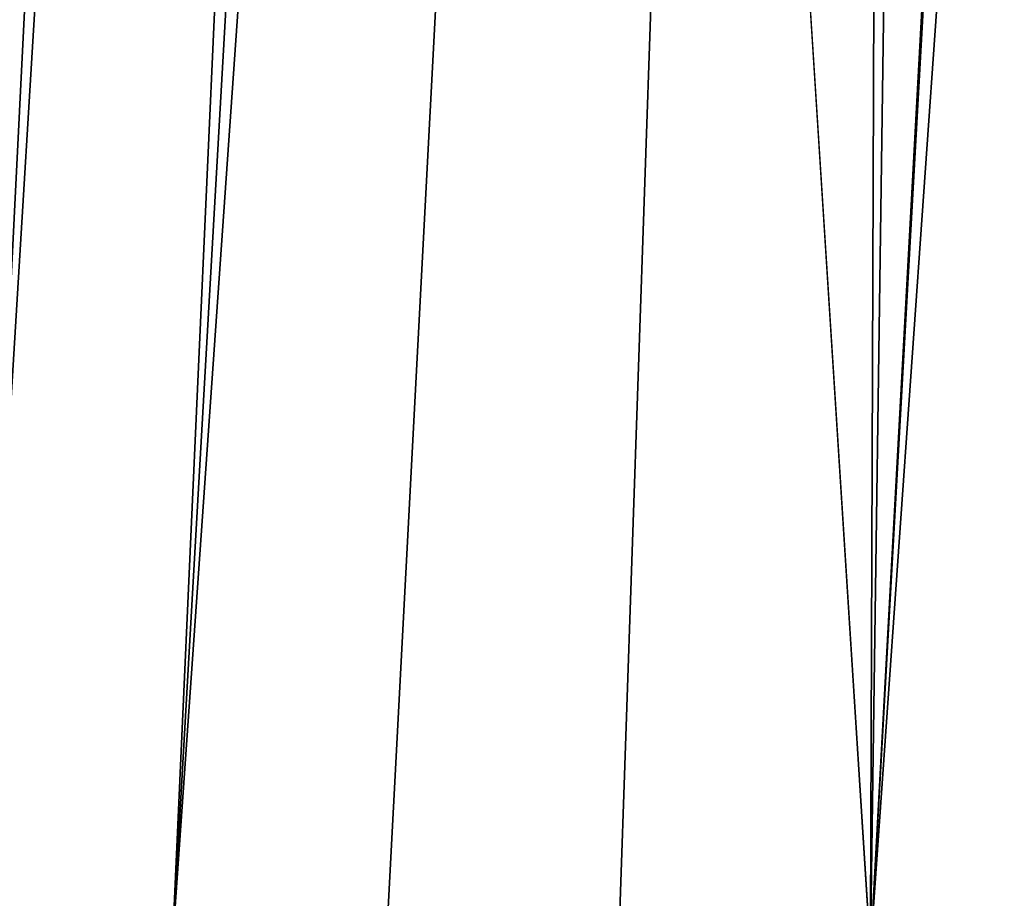
# Model space of a CAD drawing. Extents: x -284 to 284, y 0 to 824.
# Drawn here: x -243 to -233, y 6 to 14 of the extents above; entities that cross this region are included whole.
import ezdxf

# ---------------------------------------------------------------- set-up
doc = ezdxf.new("R2010")
doc.units = 0
doc.header["$MEASUREMENT"] = 0

msp = doc.modelspace()

# ---------------------------------------------------------------- linework, layer by layer
for points in [[(-237.223877, 600.7547, 150.594559), (-283.651428, 5.688639, 252.525452), (-257.179199, 601.443359, 149.449753)], [(-237.223877, 600.7547, 150.594559), (-263.696106, 5, 253.670258), (-283.651428, 5.688639, 252.525452)], [(-263.696106, 5, 253.670258), (-237.223877, 600.7547, 150.594559), (-243.397385, 441.243347, 162.254547)], [(-281.646179, 5.688639, 217.571548), (-237.622925, 593.257568, 107.160347), (-254.796783, 593.85022, 106.17511)], [(-261.690857, 5, 218.716354), (-237.622925, 593.257568, 107.160347), (-281.646179, 5.688639, 217.571548)], [(-261.690857, 5, 218.716354), (-235.002594, 593.167175, 107.310669), (-237.622925, 593.257568, 107.160347)], [(-235.002594, 593.167175, 107.310669), (-261.690857, 5, 218.716354), (-244.195358, 409.808563, 157.255249)], [(-223.894363, 195.373093, -186.363541), (-207.742218, 387.375183, -159.788773), (-234.557617, 5.005, -219.595261)], [(-220.848465, 255.655884, -183.533127), (-234.557617, 5.005, -219.595261), (-207.742218, 387.375183, -159.788773)], [(-235.049011, 193.027039, -166.036209), (-247.424973, 5.005, -194.72699), (-226.465317, 381.48822, -124.978836)], [(-238.228149, 256.880463, -149.339142), (-226.465317, 381.48822, -124.978836), (-247.424973, 5.005, -194.72699)], [(-243.322647, 143.751526, -206.588425), (-250.674728, 5.005, -231.4375), (-232.325699, 257.429504, -192.687729)], [(-238.228149, 256.880463, -149.339142), (-247.424973, 5.005, -194.72699), (-249.913116, 132.221939, -174.009644)], [(-220.848465, 255.655884, -183.533127), (-234.119537, 123.989258, -207.078491), (-234.557617, 5.005, -219.595261)], [(-239.604813, 84.317261, -215.238129), (-233.383453, 242.878311, -194.921478), (-250.674728, 5.005, -231.4375)], [(-232.802017, 129.978989, -189.755066), (-223.894363, 195.373093, -186.363541), (-234.557617, 5.005, -219.595261)], [(-237.213211, 130.253555, -180.750626), (-247.424973, 5.005, -194.72699), (-235.049011, 193.027039, -166.036209)], [(-237.213211, 130.253555, -180.750626), (-246.398209, 5.005, -197.646698), (-247.424973, 5.005, -194.72699)], [(-237.213211, 130.253555, -180.750626), (-245.277588, 5.005, -200.517853), (-246.398209, 5.005, -197.646698)], [(-237.213211, 130.253555, -180.750626), (-243.515854, 5.005, -204.531113), (-245.277588, 5.005, -200.517853)], [(-235.875046, 130.160873, -183.801468), (-243.515854, 5.005, -204.531113), (-237.213211, 130.253555, -180.750626)], [(-235.875046, 130.160873, -183.801468), (-241.562973, 5.005, -208.445496), (-243.515854, 5.005, -204.531113)], [(-234.398956, 130.070282, -186.812897), (-241.562973, 5.005, -208.445496), (-235.875046, 130.160873, -183.801468)], [(-232.802017, 129.978989, -189.755066), (-241.562973, 5.005, -208.445496), (-234.398956, 130.070282, -186.812897)], [(-232.802017, 129.978989, -189.755066), (-239.418976, 5.005, -212.260971), (-241.562973, 5.005, -208.445496)], [(-232.802017, 129.978989, -189.755066), (-237.083862, 5.005, -215.977554), (-239.418976, 5.005, -212.260971)], [(-232.802017, 129.978989, -189.755066), (-234.557617, 5.005, -219.595261), (-237.083862, 5.005, -215.977554)], [(-239.604813, 84.317261, -215.238129), (-234.557617, 5.005, -219.595261), (-234.119537, 123.989258, -207.078491)], [(-239.604813, 84.317261, -215.238129), (-250.674728, 5.005, -231.4375), (-234.557617, 5.005, -219.595261)]]:
    msp.add_3dface(points)

doc.saveas('drawing.dxf')
